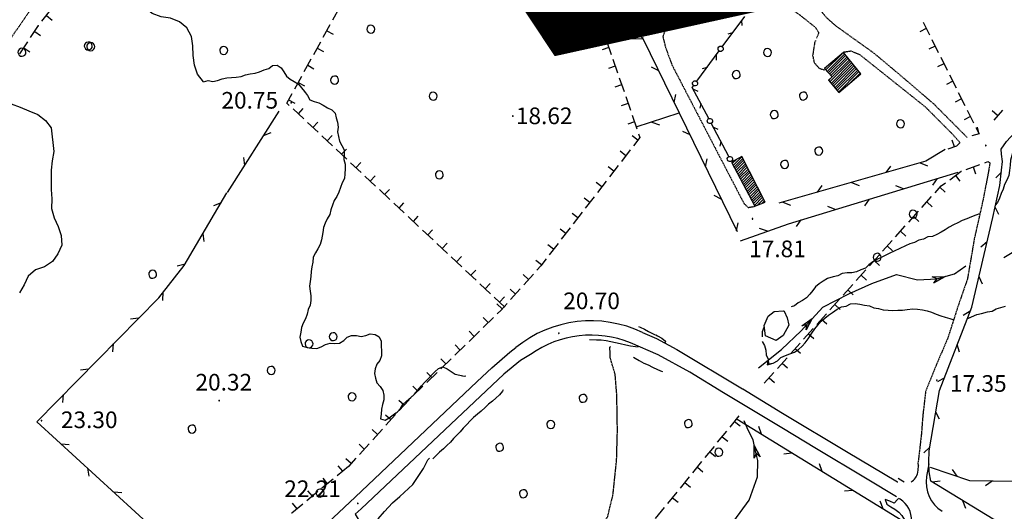
# Model space of a CAD drawing. Units: inches. Extents: x 1553891 to 1557899, y 4512012 to 4515402.
# Drawn here: x 1555994 to 1556408, y 4512861 to 4513067 of the extents above; entities that cross this region are included whole.
import ezdxf
from ezdxf.enums import TextEntityAlignment as Align

# ---------------------------------------------------------------- set-up
doc = ezdxf.new("R2010")
doc.units = ezdxf.units.IN
doc.header["$MEASUREMENT"] = 0
doc.linetypes.add('HIDDEN', pattern=[0.375, 0.25, -0.125])
doc.layers.get('0').update_dxf_attribs({"linetype": 'CONTINUOUS'})
for name, color, linetype in [('ALBERO', 7, 'CONTINUOUS'), ('CAMPITURE', 2, 'CONTINUOUS'), ('CANCELLO', 7, 'CONTINUOUS'), ('CURVA_DIRETT', 7, 'CONTINUOUS'), ('CURVA_INTERM', 7, 'CONTINUOUS'), ('EDIFICIO', 7, 'CONTINUOUS'), ('FIUME', 7, 'CONTINUOUS'), ('MURO_A_SECCO', 7, 'CONTINUOUS'), ('PUNTO_QUOTA', 7, 'CONTINUOUS'), ('QUOTA', 7, 'CONTINUOUS'), ('RETE_METALL', 7, 'CONTINUOUS'), ('SENTIERO', 7, 'CONTINUOUS'), ('SIEPE', 7, 'CONTINUOUS'), ('STRADA_ASFALT', 7, 'CONTINUOUS'), ('STRADA_BIANCA', 7, 'CONTINUOUS'), ('URBAN_VIGENTE-B2', 40, 'CONTINUOUS'), ('URBAN_VIGENTE-DELIMITAZIONI', 7, 'CONTINUOUS')]:
    doc.layers.add(name, color=color, linetype=linetype)
doc.styles.add('ROMANT', font='GOTHIC.TTF')

# ---------------------------------------------------------------- blocks, each defined once
blk = doc.blocks.new('ALBERO')
at = {"layer": 'ALBERO', "color": 3, "linetype": 'Continuous'}
blk.add_lwpolyline([(1.61, 0.64), (1.23, 1.18), (0.68, 1.53), (0.03, 1.63), (-0.61, 1.48), (-1.15, 1.11), (-1.5, 0.55), (-1.6, -0.09), (-1.45, -0.74), (-1.08, -1.28), (-0.52, -1.62), (0.12, -1.73), (0.77, -1.58), (1.31, -1.2), (1.65, -0.65), (1.76, 0)], close=True, dxfattribs=at)
blk = doc.blocks.new('PUNTO')
at = {"layer": 'PUNTO_QUOTA', "linetype": 'Continuous'}
blk.add_lwpolyline([(-0.09, -0.09), (0.09, -0.09), (0.09, 0.09), (-0.09, 0.09)], close=True, dxfattribs=at)
blk.add_point((0, 0), dxfattribs=at)
blk = doc.blocks.new('*X184')
at = {"color": 0}
for p, q in [((1556237.73, 4513066.76), (1556241.79, 4513070.82)), ((1556238.02, 4513065.92), (1556242.07, 4513069.97)), ((1556238.31, 4513065.09), (1556242.34, 4513069.12)), ((1556238.6, 4513064.26), (1556242.61, 4513068.27)), ((1556238.89, 4513063.42), (1556242.88, 4513067.42)), ((1556239.18, 4513062.59), (1556243.15, 4513066.57)), ((1556239.47, 4513061.76), (1556243.43, 4513065.72)), ((1556239.76, 4513060.92), (1556243.7, 4513064.87)), ((1556240.04, 4513060.09), (1556243.97, 4513064.02)), ((1556240.33, 4513059.26), (1556242.93, 4513061.86)), ((1556244.09, 4513063.02), (1556244.24, 4513063.17)), ((1556240.62, 4513058.43), (1556243.28, 4513061.08)), ((1556242.15, 4513058.83), (1556243.62, 4513060.3)), ((1556243.91, 4513059.47), (1556243.96, 4513059.52)), ((1556332.88, 4513046.29), (1556339.72, 4513053.13)), ((1556333.42, 4513045.7), (1556340.84, 4513053.12)), ((1556333.95, 4513045.11), (1556341.34, 4513052.5)), ((1556334.08, 4513041.88), (1556342.82, 4513050.62)), ((1556334.49, 4513044.53), (1556341.83, 4513051.87)), ((1556334.6, 4513041.27), (1556343.32, 4513049.99)), ((1556335.02, 4513043.94), (1556342.33, 4513051.24)), ((1556335.11, 4513040.66), (1556343.82, 4513049.37)), ((1556332.35, 4513046.88), (1556332.7, 4513047.23)), ((1556335.63, 4513040.05), (1556344.31, 4513048.74)), ((1556336.14, 4513039.45), (1556344.81, 4513048.11)), ((1556336.66, 4513038.84), (1556345.31, 4513047.49)), ((1556337.17, 4513038.23), (1556345.8, 4513046.86)), ((1556337.69, 4513037.62), (1556346.3, 4513046.23)), ((1556338.2, 4513037.02), (1556346.79, 4513045.61)), ((1556342.99, 4513040.68), (1556347.29, 4513044.98))]:
    blk.add_line(p, q, dxfattribs=at)
blk = doc.blocks.new('*X465')
at = {"color": 0}
for p, q in [((1556293.5, 4513006.91), (1556295.42, 4513008.82)), ((1556293.89, 4513006.17), (1556297.54, 4513009.83)), ((1556294.28, 4513005.44), (1556297.92, 4513009.08)), ((1556294.67, 4513004.71), (1556298.3, 4513008.34)), ((1556295.06, 4513003.98), (1556298.68, 4513007.6)), ((1556295.45, 4513003.25), (1556299.06, 4513006.86)), ((1556295.84, 4513002.51), (1556299.44, 4513006.11)), ((1556296.23, 4513001.78), (1556299.82, 4513005.37)), ((1556296.62, 4513001.05), (1556300.2, 4513004.63)), ((1556297.01, 4513000.32), (1556300.58, 4513003.88)), ((1556297.41, 4512999.59), (1556300.96, 4513003.14)), ((1556297.8, 4512998.85), (1556301.34, 4513002.4)), ((1556298.19, 4512998.12), (1556301.72, 4513001.65)), ((1556298.58, 4512997.39), (1556302.1, 4513000.91)), ((1556298.97, 4512996.66), (1556302.48, 4513000.17)), ((1556299.36, 4512995.93), (1556302.86, 4512999.43)), ((1556299.75, 4512995.19), (1556303.24, 4512998.68)), ((1556300.14, 4512994.46), (1556303.62, 4512997.94)), ((1556300.53, 4512993.73), (1556304, 4512997.2)), ((1556300.92, 4512993), (1556304.37, 4512996.45)), ((1556301.31, 4512992.27), (1556304.75, 4512995.71)), ((1556301.7, 4512991.54), (1556305.13, 4512994.97)), ((1556302.09, 4512990.8), (1556305.51, 4512994.22)), ((1556302.48, 4512990.07), (1556305.89, 4512993.48)), ((1556302.87, 4512989.34), (1556306.27, 4512992.74)), ((1556303.99, 4512989.33), (1556306.65, 4512992)), ((1556305.84, 4512990.06), (1556307.03, 4512991.25))]:
    blk.add_line(p, q, dxfattribs=at)

msp = doc.modelspace()

# ---------------------------------------------------------------- hatches: boundary and pattern name
at = {"layer": 'URBAN_VIGENTE-B2'}
h = msp.add_hatch(dxfattribs=at)
h.set_pattern_fill('ANSI31', color=256, style=0)
h.set_pattern_definition([(45, (0, 0), (-0.0883883476483, 0.0883883476483), [])])
h.paths.add_polyline_path([(1556064.7, 4513415.44), (1556013.76, 4513361.8), (1556219.25, 4513053.21), (1556403.51, 4513093.81), (1556403.43, 4513476), (1556529.31, 4513498.62), (1556541.22, 4513656.67), (1556251.39, 4513616.68), (1556252.53, 4513579.14), (1556258.81, 4513536.18), (1556263.55, 4513505), (1556262.79, 4513480.25), (1556259.04, 4513451.94), (1556246.34, 4513398), (1556212.65, 4513327.37)])

# ---------------------------------------------------------------- linework, layer by layer
at = {"layer": 'CANCELLO', "color": 5, "linetype": 'Continuous'}
msp.add_lwpolyline([(1556316.68, 4512942), (1556317.33, 4512939), (1556314.99, 4512934.63), (1556312.05, 4512932.57), (1556307.46, 4512934.5), (1556306.9, 4512938.82), (1556308.56, 4512942.76), (1556311.21, 4512944.66), (1556315, 4512944.97), (1556315.36, 4512944.91)], close=True, dxfattribs=at)
at = {"layer": 'CURVA_DIRETT', "color": 50, "linetype": 'Continuous'}
msp.add_line((1556165.41, 4512882.29), (1556166.14, 4512883.07), dxfattribs=at)
for points in [[(1556070.98, 4513041.33), (1556068.48, 4513044.48), (1556067.24, 4513048.34), (1556066.59, 4513052.33), (1556066.45, 4513056.41), (1556065.9, 4513060.41), (1556063.93, 4513063.94), (1556060.85, 4513066.5), (1556057.09, 4513068.06), (1556053.14, 4513068.7), (1556049.35, 4513070.06), (1556046.19, 4513072.65), (1556042.84, 4513074.94), (1556039.94, 4513077.7), (1556037.27, 4513080.76), (1556034.82, 4513083.95), (1556032.14, 4513086.96), (1556028.8, 4513089.18), (1556024.81, 4513089.9), (1556024.02, 4513090.02)], [(1556070.98, 4513041.33), (1556072.94, 4513041.85), (1556074.95, 4513041.48), (1556076.93, 4513041.85), (1556078.82, 4513042.52), (1556080.78, 4513043), (1556082.78, 4513043.15), (1556084.79, 4513043.26), (1556086.8, 4513043.55), (1556088.73, 4513044.18), (1556090.68, 4513044.7), (1556092.7, 4513044.92), (1556094.62, 4513045.51), (1556096.49, 4513046.3), (1556098.42, 4513046.96), (1556100.02, 4513048.17), (1556102.03, 4513048.32), (1556103.71, 4513047.2), (1556104.84, 4513045.49), (1556105.86, 4513043.75), (1556107.46, 4513042.49), (1556109.2, 4513041.47), (1556110.92, 4513040.38), (1556112.2, 4513038.81), (1556113.48, 4513037.17), (1556114.69, 4513035.49), (1556115.75, 4513033.79), (1556117.61, 4513033.06), (1556119.57, 4513032.54), (1556121.3, 4513031.49), (1556123.14, 4513030.43), (1556124.95, 4513029.59), (1556126.4, 4513028.19), (1556126.8, 4513026.21), (1556127.36, 4513024.28), (1556127.73, 4513022.3), (1556127.43, 4513020.29), (1556127.8, 4513018.31), (1556128.25, 4513016.35), (1556129.23, 4513014.58), (1556130.12, 4513012.75), (1556130.23, 4513010.71), (1556130.07, 4513008.69), (1556130.63, 4513006.73), (1556130.66, 4513004.7), (1556130.51, 4513002.68), (1556130.29, 4513000.66), (1556129.38, 4512998.85), (1556128.68, 4512996.91), (1556127.95, 4512994.97), (1556127.14, 4512993.11), (1556126.05, 4512991.38), (1556125.32, 4512989.48), (1556124.57, 4512987.43), (1556124.14, 4512985.47), (1556123.08, 4512983.74), (1556122.24, 4512981.89), (1556121.51, 4512980.02), (1556121.21, 4512978.01), (1556120.68, 4512974.8), (1556120.09, 4512972.86), (1556119.11, 4512971.08), (1556118.06, 4512969.35), (1556117.18, 4512967.54), (1556116.96, 4512965.52), (1556116.63, 4512963.52), (1556116.36, 4512961.51), (1556116.14, 4512959.46), (1556115.95, 4512957.33), (1556115.61, 4512955.33), (1556115.9, 4512953.31), (1556116.12, 4512951.3), (1556116.23, 4512949.3), (1556115.86, 4512947.33), (1556114.98, 4512945.52), (1556114.55, 4512943.56), (1556113.92, 4512941.61), (1556112.98, 4512939.84), (1556112.25, 4512937.97), (1556111.91, 4512935.97), (1556111.5, 4512934), (1556111.99, 4512932.05), (1556112.66, 4512930.15), (1556114.61, 4512929.6), (1556116.62, 4512929.34), (1556118.64, 4512929.15), (1556120.57, 4512929.82), (1556122.27, 4512930.88), (1556124.23, 4512931.36), (1556126.25, 4512931.28), (1556128.26, 4512931.46), (1556130, 4512932.51), (1556131.43, 4512933.92), (1556133.3, 4512934.67), (1556135.32, 4512934.59)], [(1556070.98, 4513041.33), (1556072.94, 4513041.85), (1556074.95, 4513041.48), (1556076.93, 4513041.85), (1556078.82, 4513042.52), (1556080.78, 4513043), (1556082.78, 4513043.15), (1556084.79, 4513043.26), (1556086.8, 4513043.55), (1556088.73, 4513044.18), (1556090.68, 4513044.7), (1556092.7, 4513044.92), (1556094.62, 4513045.51), (1556096.49, 4513046.3), (1556098.42, 4513046.96), (1556100.02, 4513048.17), (1556102.03, 4513048.32), (1556103.71, 4513047.2), (1556104.84, 4513045.49), (1556105.86, 4513043.75), (1556107.46, 4513042.49), (1556109.2, 4513041.47), (1556110.92, 4513040.38), (1556112.2, 4513038.81), (1556113.48, 4513037.17), (1556113.68, 4513036.89)], [(1556122.7, 4513030.68), (1556123.14, 4513030.43), (1556124.95, 4513029.59), (1556126.4, 4513028.19), (1556126.8, 4513026.21), (1556127.36, 4513024.28), (1556127.73, 4513022.3), (1556127.43, 4513020.29), (1556127.8, 4513018.31), (1556128.25, 4513016.35), (1556129.23, 4513014.58), (1556130.12, 4513012.75), (1556130.23, 4513010.71), (1556130.07, 4513008.69), (1556130.63, 4513006.73), (1556130.66, 4513004.7), (1556130.51, 4513002.68), (1556130.29, 4513000.66), (1556129.38, 4512998.85), (1556128.68, 4512996.91), (1556127.95, 4512994.97), (1556127.14, 4512993.11), (1556126.05, 4512991.38), (1556125.32, 4512989.48), (1556124.9, 4512988.33)], [(1556121.25, 4512978.29), (1556121.21, 4512978.01), (1556120.68, 4512974.8), (1556120.09, 4512972.86), (1556119.11, 4512971.08), (1556118.06, 4512969.35), (1556117.18, 4512967.54), (1556116.96, 4512965.52), (1556116.63, 4512963.52), (1556116.36, 4512961.51), (1556116.14, 4512959.46), (1556115.95, 4512957.33), (1556115.61, 4512955.33), (1556115.9, 4512953.31), (1556116.12, 4512951.3), (1556116.23, 4512949.3), (1556115.86, 4512947.33), (1556114.98, 4512945.52), (1556114.55, 4512943.56), (1556113.92, 4512941.61), (1556112.98, 4512939.84), (1556112.25, 4512937.97), (1556111.91, 4512935.97), (1556111.5, 4512934), (1556111.99, 4512932.05), (1556112.66, 4512930.15), (1556114.61, 4512929.6), (1556116.62, 4512929.34), (1556118.64, 4512929.15), (1556120.57, 4512929.82), (1556122.27, 4512930.88), (1556124.23, 4512931.36), (1556126.25, 4512931.28), (1556128.26, 4512931.46), (1556130, 4512932.51), (1556131.43, 4512933.92), (1556133.3, 4512934.67), (1556135.32, 4512934.59)], [(1556254.12, 4512938.47), (1556254.73, 4512938.15), (1556256.55, 4512937.31), (1556258.32, 4512936.37), (1556260.28, 4512935.37), (1556262.1, 4512934.54), (1556263.87, 4512933.52), (1556265.4, 4512932.22), (1556265.06, 4512931.25)], [(1556135.32, 4512934.59), (1556137.32, 4512934.22), (1556139.3, 4512934.59), (1556141.17, 4512935.33), (1556143.18, 4512935.04), (1556144.91, 4512934.02), (1556145.77, 4512932.18), (1556145.77, 4512930.15), (1556145.88, 4512928.15), (1556145.87, 4512926.12), (1556145.14, 4512924.18), (1556143.98, 4512922.54), (1556143.18, 4512920.64), (1556142.95, 4512918.63), (1556143.43, 4512916.67), (1556143.95, 4512914.71), (1556145.32, 4512913.25), (1556146.41, 4512911.54), (1556146.89, 4512909.58), (1556146.92, 4512907.55), (1556146.37, 4512905.6), (1556145.96, 4512903.64), (1556145.82, 4512901.62), (1556145.52, 4512899.61), (1556147.43, 4512899.03), (1556149.13, 4512900.08), (1556150.84, 4512901.21), (1556151.99, 4512902.08)], [(1556135.32, 4512934.59), (1556137.32, 4512934.22), (1556139.3, 4512934.59), (1556141.17, 4512935.33), (1556143.18, 4512935.04), (1556144.91, 4512934.02), (1556145.77, 4512932.18), (1556145.77, 4512930.15), (1556145.88, 4512928.15), (1556145.87, 4512926.12), (1556145.14, 4512924.18), (1556143.98, 4512922.54), (1556143.18, 4512920.64), (1556142.95, 4512918.63), (1556143.43, 4512916.67), (1556143.95, 4512914.71), (1556145.32, 4512913.25), (1556146.41, 4512911.54), (1556146.89, 4512909.58), (1556146.92, 4512907.55), (1556146.37, 4512905.6), (1556145.96, 4512903.64), (1556145.82, 4512901.62), (1556145.52, 4512899.61), (1556147.43, 4512899.03), (1556149.13, 4512900.08), (1556150.84, 4512901.21), (1556152.45, 4512902.42), (1556153.84, 4512903.9), (1556154.86, 4512905.63), (1556156.36, 4512906.96), (1556158.3, 4512908.59), (1556159.73, 4512909.99), (1556161.02, 4512911.52), (1556162.75, 4512913.49), (1556164.12, 4512914.98), (1556165.52, 4512916.42), (1556166.93, 4512917.94), (1556168.39, 4512919.31), (1556169.83, 4512920.72), (1556171.73, 4512921.39), (1556173.59, 4512920.66), (1556175.2, 4512919.47), (1556176.89, 4512918.31), (1556178.84, 4512917.9), (1556180.85, 4512917.53), (1556181.36, 4512917.66)], [(1556261.29, 4512934.91), (1556262.1, 4512934.54), (1556263.87, 4512933.52), (1556265.4, 4512932.22), (1556265.23, 4512931.73)], [(1556253.95, 4512929.77), (1556252.75, 4512929.88), (1556250.73, 4512930.11), (1556248.73, 4512930.51), (1556246.34, 4512931.06), (1556244.39, 4512931.58), (1556242.43, 4512932.02), (1556240.42, 4512932.35), (1556238.41, 4512932.61), (1556236.39, 4512932.73), (1556233.41, 4512932.84)], [(1556171.54, 4512921.32), (1556171.73, 4512921.39), (1556173.59, 4512920.66), (1556175.2, 4512919.47), (1556176.89, 4512918.31), (1556178.84, 4512917.9), (1556180.02, 4512917.68)], [(1556197.17, 4512911.77), (1556196.8, 4512911.25), (1556195.55, 4512909.68), (1556194.04, 4512908.35), (1556192.57, 4512906.99), (1556191, 4512905.7), (1556189.54, 4512904.33), (1556187.84, 4512902.84), (1556186.26, 4512901.55), (1556184.68, 4512900.19), (1556183.25, 4512898.75), (1556181.84, 4512897.27), (1556180.32, 4512895.72), (1556179.03, 4512894.19), (1556177.66, 4512892.71), (1556176.23, 4512891.26), (1556174.93, 4512889.74), (1556173.46, 4512888.33), (1556171.93, 4512887.01), (1556170.38, 4512885.61), (1556168.91, 4512884.21), (1556167.48, 4512882.76)], [(1556177.65, 4512892.7), (1556176.23, 4512891.26), (1556174.93, 4512889.74), (1556173.46, 4512888.33), (1556171.93, 4512887.01), (1556170.38, 4512885.61), (1556168.91, 4512884.21), (1556167.48, 4512882.76)], [(1556139.07, 4512844.72), (1556139.53, 4512844.54), (1556143, 4512846.62), (1556144.34, 4512850.4), (1556142.61, 4512854.02), (1556144.43, 4512857.59), (1556147.15, 4512860.59), (1556150.55, 4512864.22), (1556153.55, 4512866.89), (1556159.09, 4512872.01), (1556161.36, 4512875.31), (1556163.55, 4512878.69), (1556165.41, 4512882.29)]]:
    msp.add_lwpolyline(points, dxfattribs=at)
at = {"layer": 'CURVA_INTERM', "color": 10, "linetype": 'Continuous'}
for points in [[(1555990.02, 4513031.99), (1555993.86, 4513030.68), (1555997.54, 4513029.07), (1556001.29, 4513027.54), (1556004.44, 4513025.02), (1556006.95, 4513021.9), (1556007.95, 4513012.05), (1556007.34, 4513008.08), (1556006.86, 4513004.1), (1556006.93, 4513000.07), (1556006.92, 4512996.04), (1556007.11, 4512992.04), (1556007.03, 4512988.02), (1556008.15, 4512984.17), (1556009.84, 4512980.51), (1556011.05, 4512976.66), (1556011.37, 4512972.66), (1556009.75, 4512969), (1556007.47, 4512965.69), (1556004.07, 4512963.51), (1556000.29, 4512962.2), (1555997.23, 4512959.6), (1555995.58, 4512955.95), (1555993.49, 4512952.51)], [(1556412.73, 4513020.31), (1556412.77, 4513017.42), (1556412.41, 4513015.42), (1556411.76, 4513012.26), (1556411.18, 4513010.31), (1556410.66, 4513008.32), (1556410.46, 4513006.26), (1556410.19, 4513004.03), (1556409.88, 4513001.88), (1556409.04, 4513000.02), (1556408.12, 4512998.1), (1556407.5, 4512996.15), (1556406.7, 4512994.29), (1556406.04, 4512992.38), (1556405.13, 4512990.57), (1556404.13, 4512989.43)], [(1556397.6, 4512985.82), (1556396.05, 4512985.27), (1556394.15, 4512984.49), (1556392.21, 4512983.75), (1556390.31, 4512982.96), (1556388.43, 4512982.07), (1556386.63, 4512981.14), (1556384.86, 4512980.12), (1556383.15, 4512979.03), (1556381.38, 4512978.09), (1556379.64, 4512977.08), (1556377.78, 4512976.33), (1556375.77, 4512976.12), (1556374.04, 4512975.1), (1556372.05, 4512974.7), (1556370.25, 4512973.76), (1556368.29, 4512973.24), (1556366.48, 4512972.34), (1556361.66, 4512970.04), (1556359.83, 4512969.22), (1556356.2, 4512967.5), (1556354.43, 4512966.56), (1556352.61, 4512965.55), (1556351.01, 4512964.34), (1556349.61, 4512962.9), (1556347.68, 4512962.23), (1556345.82, 4512961.45), (1556343.86, 4512960.96), (1556341.82, 4512960.93), (1556339.82, 4512960.68), (1556337.98, 4512959.78), (1556336.02, 4512959.26), (1556333.57, 4512958.56), (1556331.83, 4512957.54), (1556330.16, 4512956.42), (1556328.62, 4512955.13), (1556327.36, 4512953.56), (1556326.14, 4512951.95), (1556324.7, 4512950.51), (1556323.05, 4512949.3), (1556321.25, 4512948.41), (1556319.68, 4512947.05), (1556318.35, 4512946.74)], [(1556306.05, 4512932.16), (1556307.11, 4512930.45), (1556307.7, 4512928.53), (1556307.84, 4512926.52), (1556308.63, 4512924.66), (1556308.77, 4512922.65), (1556310.76, 4512923.06), (1556312.53, 4512924.03), (1556314, 4512925.4), (1556315.87, 4512926.25), (1556317.77, 4512926.93), (1556319.67, 4512927.67), (1556321.44, 4512928.68), (1556322.88, 4512930.09), (1556324.24, 4512931.57), (1556325.4, 4512933.22), (1556327.02, 4512935.61), (1556328.23, 4512937.48), (1556329.56, 4512939), (1556331, 4512940.59), (1556332.54, 4512941.88), (1556334.05, 4512943.24), (1556335.71, 4512944.37), (1556337.7, 4512945.67), (1556339.46, 4512946.64), (1556341.45, 4512946.97), (1556343.25, 4512947.91), (1556345.25, 4512948.05), (1556347.27, 4512947.83), (1556349.23, 4512947.39), (1556351.23, 4512947.05), (1556353.09, 4512946.25), (1556355.11, 4512945.99), (1556357.05, 4512945.4), (1556359.07, 4512945.29), (1556361.1, 4512945.21), (1556363.14, 4512945.28), (1556365.16, 4512945.24), (1556367.14, 4512945.53), (1556369.49, 4512945.84), (1556371.51, 4512945.72), (1556373.52, 4512945.43), (1556375.48, 4512945.06), (1556377.43, 4512944.43), (1556379.33, 4512943.66), (1556381.27, 4512942.93), (1556383.18, 4512942.34), (1556385.09, 4512941.72), (1556386.35, 4512941.39)], [(1556307.1, 4512930.46), (1556307.11, 4512930.45), (1556307.7, 4512928.53), (1556307.84, 4512926.52), (1556308.63, 4512924.66), (1556308.16, 4512922.3), (1556310.76, 4512923.06), (1556312.53, 4512924.03), (1556314, 4512925.4), (1556315.87, 4512926.25), (1556317.77, 4512926.93), (1556319.67, 4512927.67), (1556321.44, 4512928.68), (1556322.88, 4512930.09), (1556324.24, 4512931.57), (1556325.4, 4512933.22), (1556327.02, 4512935.61), (1556328.23, 4512937.48), (1556329.56, 4512939), (1556331, 4512940.59), (1556332.54, 4512941.88), (1556334.05, 4512943.24), (1556335.71, 4512944.37), (1556337.7, 4512945.67), (1556339.46, 4512946.64), (1556341.45, 4512946.97), (1556343.25, 4512947.91), (1556345.25, 4512948.05), (1556347.27, 4512947.83), (1556349.23, 4512947.39), (1556351.23, 4512947.05), (1556353.09, 4512946.25), (1556355.11, 4512945.99), (1556357.05, 4512945.4), (1556359.07, 4512945.29), (1556361.1, 4512945.21), (1556363.14, 4512945.28), (1556365.16, 4512945.24), (1556367.14, 4512945.53), (1556369.49, 4512945.84), (1556371.51, 4512945.72), (1556373.52, 4512945.43), (1556375.48, 4512945.06), (1556377.43, 4512944.43), (1556379.33, 4512943.66), (1556381.27, 4512942.93), (1556383.18, 4512942.34), (1556385.09, 4512941.72), (1556386.73, 4512941.29)], [(1556392.55, 4512941.8), (1556392.93, 4512941.95), (1556396.48, 4512943.46), (1556398.46, 4512943.93), (1556400.88, 4512944.57), (1556402.86, 4512944.86), (1556404.63, 4512945.8), (1556406.52, 4512946.47), (1556408.51, 4512946.91)], [(1556393.27, 4512942.09), (1556396.48, 4512943.46), (1556398.46, 4512943.93), (1556400.88, 4512944.57), (1556402.86, 4512944.86), (1556404.63, 4512945.8), (1556406.52, 4512946.47), (1556408.51, 4512946.91)], [(1556306.82, 4512938), (1556306.17, 4512936.21), (1556306.05, 4512934.19), (1556306.05, 4512934.04)], [(1556251.96, 4512925.47), (1556252.6, 4512925.07), (1556254.33, 4512924.06), (1556256.25, 4512922.99), (1556258.11, 4512922.23), (1556259.96, 4512921.35), (1556262.06, 4512920.31), (1556263.95, 4512919.43), (1556263.97, 4512919.42)], [(1556363.32, 4512874.66), (1556364.45, 4512873.87), (1556365.87, 4512873.04)], [(1556363.42, 4512866.14), (1556363.06, 4512865.63), (1556361.66, 4512864.19), (1556359.8, 4512864.92), (1556357.89, 4512865.61), (1556358.55, 4512863.68), (1556360.25, 4512862.6), (1556361.98, 4512861.58), (1556363.59, 4512860.39), (1556364.95, 4512858.89), (1556365.97, 4512857.15), (1556367.38, 4512855.71), (1556368.98, 4512854.53), (1556369.19, 4512854.53)]]:
    msp.add_lwpolyline(points, dxfattribs=at)
at = {"layer": 'EDIFICIO', "color": 2, "linetype": 'Continuous'}
for points in [[(1556235.93, 4513071.94), (1556240.67, 4513058.29), (1556243.97, 4513059.49), (1556242.65, 4513062.51), (1556244.27, 4513063.08), (1556240.92, 4513073.55)], [(1556338.43, 4513036.75), (1556347.57, 4513044.63), (1556340.39, 4513053.69), (1556332.32, 4513046.91), (1556335.52, 4513043.39), (1556334.02, 4513041.95)]]:
    msp.add_lwpolyline(points, close=True, dxfattribs=at)
at = {"layer": 'EDIFICIO', "color": 2}
msp.add_lwpolyline([(1556297.48, 4513009.95), (1556293.14, 4513007.58), (1556303.07, 4512988.97), (1556307.34, 4512990.65)], close=True, dxfattribs=at)
at = {"layer": 'FIUME', "color": 5, "linetype": 'Continuous'}
for points in [[(1556407.83, 4512967.49), (1556420.63, 4512975.13), (1556427.38, 4512991.17), (1556428.27, 4513000.48), (1556431.99, 4513012.06), (1556434.45, 4513021.01), (1556437.42, 4513032.75), (1556440.94, 4513043.79), (1556444.95, 4513050.79), (1556449.78, 4513057.14), (1556455.32, 4513063.9)], [(1556304.61, 4512921.07), (1556314.27, 4512928.75), (1556322.5, 4512936.54), (1556331.64, 4512946.59), (1556342.61, 4512952.14), (1556352.28, 4512956.47), (1556362.66, 4512960.27), (1556371.48, 4512958.09), (1556379.55, 4512958.45), (1556386.98, 4512960.52), (1556391.75, 4512963.97)], [(1556378.42, 4512956.76), (1556383.09, 4512959.44), (1556378.42, 4512956.76), (1556379.72, 4512958.48), (1556377.71, 4512959.3), (1556383.09, 4512959.44)], [(1556324.68, 4512936.97), (1556327.21, 4512941.72), (1556324.68, 4512936.97), (1556324.87, 4512939.11), (1556322.73, 4512938.74), (1556327.21, 4512941.72)], [(1556294.18, 4512856.54), (1556300.63, 4512865.39), (1556304.15, 4512875.16), (1556304.27, 4512882.12), (1556303.2, 4512886.58), (1556302.26, 4512890.8), (1556300.23, 4512894.77), (1556298.5, 4512898.68)], [(1556305.26, 4512883.67), (1556302.75, 4512888.44), (1556305.26, 4512883.67), (1556303.59, 4512885.03), (1556302.7, 4512883.05), (1556302.75, 4512888.44)]]:
    msp.add_lwpolyline(points, dxfattribs=at)
at = {"layer": 'MURO_A_SECCO', "linetype": 'Continuous'}
for p, q in [((1556003, 4513066.77), (1556006.78, 4513071.52)), ((1556125.41, 4513067.33), (1556128.36, 4513072.65)), ((1556004.89, 4513069.14), (1556007.24, 4513067.27)), ((1556373.8, 4513066.44), (1556376.53, 4513061)), ((1555999.94, 4513062.52), (1556002.44, 4513060.85)), ((1556121.4, 4513060.09), (1556124.34, 4513065.41)), ((1556122.87, 4513062.75), (1556125.5, 4513061.29)), ((1556375.17, 4513063.72), (1556372.48, 4513062.37)), ((1555993.67, 4513053.09), (1555997.04, 4513058.15)), ((1556117.38, 4513052.85), (1556120.33, 4513058.17)), ((1556240.58, 4513058.6), (1556242.56, 4513052.85)), ((1556377.52, 4513059.04), (1556380.24, 4513053.6)), ((1555995.35, 4513055.62), (1555997.86, 4513053.96)), ((1556118.86, 4513055.51), (1556121.49, 4513054.05)), ((1556241.57, 4513055.73), (1556238.73, 4513054.74)), ((1556378.88, 4513056.32), (1556376.19, 4513054.97)), ((1556113.37, 4513045.6), (1556116.32, 4513050.92)), ((1556243.28, 4513050.77), (1556245.26, 4513045.02)), ((1556381.23, 4513051.64), (1556383.96, 4513046.2)), ((1556114.84, 4513048.26), (1556117.48, 4513046.81)), ((1556244.27, 4513047.9), (1556241.43, 4513046.92)), ((1556382.6, 4513048.92), (1556379.91, 4513047.57)), ((1556109.36, 4513038.36), (1556112.31, 4513043.68)), ((1556110.83, 4513041.02), (1556113.46, 4513039.56)), ((1556245.98, 4513042.95), (1556247.96, 4513037.2)), ((1556386.31, 4513041.52), (1556383.62, 4513040.17)), ((1556384.95, 4513044.24), (1556387.68, 4513038.8)), ((1556246.97, 4513040.07), (1556244.13, 4513039.09)), ((1556106.82, 4513033.78), (1556109.45, 4513032.32)), ((1556248.68, 4513035.12), (1556250.66, 4513029.37)), ((1556390.03, 4513034.12), (1556387.34, 4513032.77)), ((1556388.66, 4513036.84), (1556391.39, 4513031.4)), ((1556113.16, 4513025.74), (1556108.72, 4513029.9)), ((1556110.94, 4513027.82), (1556112.99, 4513030.02)), ((1556249.67, 4513032.24), (1556246.83, 4513031.26)), ((1556392.38, 4513029.44), (1556395.11, 4513024.01)), ((1556405.19, 4513027.08), (1556402.94, 4513029.08)), ((1556407.21, 4513029.35), (1556403.54, 4513025.23)), ((1556251.38, 4513027.29), (1556253.36, 4513021.54)), ((1556393.74, 4513026.72), (1556391.05, 4513025.37)), ((1556119.21, 4513020.09), (1556114.76, 4513024.24)), ((1556116.99, 4513022.16), (1556119.04, 4513024.36)), ((1556252.37, 4513024.42), (1556249.53, 4513023.44)), ((1556397.37, 4513019.36), (1556396.66, 4513022.29)), ((1556125.25, 4513014.43), (1556120.81, 4513018.58)), ((1556123.03, 4513016.51), (1556125.09, 4513018.71)), ((1556253.8, 4513016.8), (1556251.42, 4513018.64)), ((1556387.09, 4513013.98), (1556386.06, 4513016.8)), ((1556131.3, 4513008.77), (1556126.86, 4513012.93)), ((1556129.08, 4513010.85), (1556131.14, 4513013.05)), ((1556248.74, 4513010.25), (1556246.35, 4513012.09)), ((1556250.6, 4513012.65), (1556246.88, 4513007.84)), ((1556137.35, 4513003.12), (1556132.91, 4513007.27)), ((1556135.13, 4513005.2), (1556137.18, 4513007.39)), ((1556243.67, 4513003.7), (1556241.29, 4513005.54)), ((1556245.53, 4513006.1), (1556241.81, 4513001.29)), ((1556392.02, 4513004.45), (1556397.74, 4513006.52)), ((1556394.88, 4513005.49), (1556395.9, 4513002.66)), ((1556399.81, 4513007.27), (1556401.14, 4513007.75)), ((1556143.39, 4512997.46), (1556138.95, 4513001.62)), ((1556141.17, 4512999.54), (1556143.23, 4513001.74)), ((1556387.48, 4513001.94), (1556389.25, 4512999.5)), ((1556149.44, 4512991.81), (1556145, 4512995.96)), ((1556147.22, 4512993.88), (1556149.28, 4512996.08)), ((1556238.6, 4512997.15), (1556236.22, 4512998.99)), ((1556240.46, 4512999.55), (1556236.74, 4512994.74)), ((1556380.9, 4512996.94), (1556383.14, 4512994.93)), ((1556233.54, 4512990.6), (1556231.16, 4512992.44)), ((1556235.4, 4512993), (1556231.68, 4512988.19)), ((1556373.34, 4512988.51), (1556377.4, 4512993.04)), ((1556155.49, 4512986.15), (1556151.05, 4512990.3)), ((1556153.27, 4512988.23), (1556155.32, 4512990.43)), ((1556375.37, 4512990.78), (1556377.61, 4512988.76)), ((1556161.54, 4512980.5), (1556157.1, 4512984.65)), ((1556159.32, 4512982.57), (1556161.37, 4512984.77)), ((1556228.47, 4512984.05), (1556226.09, 4512985.89)), ((1556230.33, 4512986.45), (1556226.61, 4512981.64)), ((1556367.81, 4512982.35), (1556371.87, 4512986.88)), ((1556369.84, 4512984.61), (1556372.08, 4512982.6)), ((1556167.58, 4512974.84), (1556163.14, 4512978.99)), ((1556165.36, 4512976.92), (1556167.42, 4512979.11)), ((1556223.41, 4512977.5), (1556221.03, 4512979.34)), ((1556225.27, 4512979.9), (1556221.55, 4512975.1)), ((1556362.28, 4512976.19), (1556366.34, 4512980.71)), ((1556364.31, 4512978.45), (1556366.55, 4512976.44)), ((1556173.63, 4512969.18), (1556169.19, 4512973.34)), ((1556171.41, 4512971.26), (1556173.47, 4512973.46)), ((1556218.34, 4512970.95), (1556215.96, 4512972.79)), ((1556220.2, 4512973.35), (1556216.48, 4512968.55)), ((1556356.75, 4512970.03), (1556360.81, 4512974.55)), ((1556358.78, 4512972.29), (1556361.02, 4512970.28)), ((1556179.68, 4512963.53), (1556175.24, 4512967.68)), ((1556177.46, 4512965.6), (1556179.51, 4512967.8)), ((1556351.22, 4512963.87), (1556355.28, 4512968.39)), ((1556213.28, 4512964.4), (1556210.9, 4512966.24)), ((1556353.25, 4512966.13), (1556355.49, 4512964.12)), ((1556185.73, 4512957.87), (1556181.28, 4512962.02)), ((1556183.51, 4512959.95), (1556185.56, 4512962.15)), ((1556207.78, 4512958.21), (1556205.54, 4512960.22)), ((1556209.81, 4512960.47), (1556205.76, 4512955.94)), ((1556345.69, 4512957.7), (1556349.75, 4512962.23)), ((1556347.72, 4512959.97), (1556349.96, 4512957.96)), ((1556191.77, 4512952.22), (1556187.33, 4512956.37)), ((1556189.55, 4512954.29), (1556191.61, 4512956.49)), ((1556202.26, 4512952.04), (1556200.02, 4512954.05)), ((1556204.29, 4512954.3), (1556200.23, 4512949.77)), ((1556340.15, 4512951.54), (1556344.22, 4512956.07)), ((1556197.82, 4512946.56), (1556193.38, 4512950.71)), ((1556195.6, 4512948.64), (1556197.66, 4512950.83)), ((1556334.62, 4512945.38), (1556338.68, 4512949.9)), ((1556342.19, 4512953.8), (1556344.43, 4512951.79)), ((1556196.74, 4512945.87), (1556194.49, 4512947.88)), ((1556336.65, 4512947.64), (1556338.89, 4512945.63)), ((1556193.02, 4512942.18), (1556188.67, 4512937.94)), ((1556190.84, 4512940.06), (1556188.74, 4512942.21)), ((1556329.09, 4512939.22), (1556333.15, 4512943.74)), ((1556323.56, 4512933.06), (1556327.62, 4512937.58)), ((1556331.12, 4512941.48), (1556333.36, 4512939.47)), ((1556187.09, 4512936.4), (1556182.73, 4512932.16)), ((1556184.91, 4512934.28), (1556182.81, 4512936.44)), ((1556325.59, 4512935.32), (1556327.83, 4512933.31)), ((1556181.16, 4512930.63), (1556176.8, 4512926.38)), ((1556178.98, 4512928.5), (1556176.88, 4512930.66)), ((1556318.03, 4512926.89), (1556322.09, 4512931.42)), ((1556320.06, 4512929.16), (1556322.3, 4512927.15)), ((1556312.5, 4512920.73), (1556316.56, 4512925.26)), ((1556175.22, 4512924.85), (1556170.87, 4512920.61)), ((1556173.04, 4512922.73), (1556170.94, 4512924.89)), ((1556314.53, 4512922.99), (1556316.77, 4512920.98)), ((1556169.29, 4512919.07), (1556164.93, 4512914.83)), ((1556167.11, 4512916.95), (1556165.01, 4512919.11)), ((1556306.97, 4512914.57), (1556311.03, 4512919.09)), ((1556309, 4512916.83), (1556311.24, 4512914.82)), ((1556163.36, 4512913.3), (1556159, 4512909.06)), ((1556161.18, 4512911.18), (1556159.08, 4512913.34)), ((1556155.38, 4512905.27), (1556153.15, 4512907.3)), ((1556149.81, 4512899.15), (1556147.58, 4512901.17)), ((1556151.85, 4512901.4), (1556147.76, 4512896.9)), ((1556292.6, 4512896.15), (1556296.44, 4512900.87)), ((1556294.52, 4512898.51), (1556296.85, 4512896.61)), ((1556144.24, 4512893.02), (1556142.01, 4512895.05)), ((1556146.28, 4512895.27), (1556142.19, 4512890.77)), ((1556287.37, 4512889.73), (1556291.21, 4512894.45)), ((1556289.29, 4512892.09), (1556291.63, 4512890.19)), ((1556138.67, 4512886.89), (1556136.44, 4512888.92)), ((1556140.71, 4512889.14), (1556136.63, 4512884.64)), ((1556282.15, 4512883.31), (1556285.98, 4512888.02)), ((1556284.06, 4512885.67), (1556286.4, 4512883.77)), ((1556131.95, 4512879.5), (1556127.25, 4512875.64)), ((1556129.6, 4512877.57), (1556127.69, 4512879.89)), ((1556133.1, 4512880.77), (1556130.87, 4512882.79)), ((1556135.15, 4512883.02), (1556131.95, 4512879.5)), ((1556276.92, 4512876.89), (1556280.76, 4512881.6)), ((1556278.84, 4512879.25), (1556281.17, 4512877.34)), ((1556125.55, 4512874.24), (1556120.86, 4512870.38)), ((1556123.21, 4512872.31), (1556121.29, 4512874.63)), ((1556271.69, 4512870.47), (1556275.53, 4512875.18)), ((1556273.61, 4512872.82), (1556275.94, 4512870.92)), ((1556119.16, 4512868.98), (1556114.46, 4512865.12)), ((1556116.81, 4512867.05), (1556114.9, 4512869.38)), ((1556266.46, 4512864.05), (1556270.3, 4512868.76)), ((1556110.42, 4512861.79), (1556108.5, 4512864.12)), ((1556268.38, 4512866.4), (1556270.72, 4512864.5)), ((1556261.24, 4512857.62), (1556265.07, 4512862.34))]:
    msp.add_line(p, q, dxfattribs=at)
for points in [[(1555998.25, 4513059.99), (1556001.59, 4513065), (1556001.63, 4513065.04)], [(1556107.11, 4513031.4), (1556106.05, 4513032.39), (1556108.29, 4513036.44)], [(1556396.09, 4513022.04), (1556397.43, 4513019.38), (1556394.41, 4513018.65)], [(1556254.08, 4513019.46), (1556254.63, 4513017.87), (1556251.94, 4513014.39)], [(1556389.39, 4513015.86), (1556387.9, 4513014.27), (1556384.24, 4513012.93)], [(1556385.02, 4513000.15), (1556389.88, 4513003.68), (1556389.95, 4513003.71)], [(1556378.87, 4512994.68), (1556381.45, 4512997.55), (1556383.24, 4512998.85)], [(1556215.14, 4512966.81), (1556212.96, 4512963.99), (1556211.28, 4512962.11)], [(1556198.77, 4512948.13), (1556196.21, 4512945.28), (1556194.6, 4512943.71)], [(1556157.42, 4512907.52), (1556157.4, 4512907.5), (1556153.33, 4512903.03)], [(1556112.76, 4512863.72), (1556108.14, 4512859.92), (1556108.07, 4512859.86)]]:
    msp.add_lwpolyline(points, dxfattribs=at)
at = {"layer": 'RETE_METALL', "color": 3, "linetype": 'Continuous'}
for p, q in [((1556255.96, 4513059.59), (1556253.21, 4513061.63)), ((1556259.44, 4513047.59), (1556262.51, 4513046.08)), ((1556269.08, 4513032.59), (1556269.78, 4513035.94)), ((1556102.65, 4513028.92), (1556080.98, 4512994.74)), ((1556271.09, 4513028.16), (1556252.96, 4513022.17)), ((1556259.7, 4513024.4), (1556262.92, 4513023.25)), ((1556272.58, 4513020.62), (1556275.65, 4513019.11)), ((1556096.22, 4513018.79), (1556099.44, 4513019.94)), ((1556087.86, 4513009.52), (1556088.19, 4513006.12)), ((1556282.22, 4513005.62), (1556282.92, 4513008.97)), ((1556360.13, 4513005.89), (1556358.11, 4513003.13)), ((1556372.53, 4513007.26), (1556375.7, 4513005.98)), ((1556377.97, 4512997.86), (1556379.94, 4513000.66)), ((1556406.78, 4513003.34), (1556404.4, 4513000.88)), ((1556331.28, 4512997.64), (1556329.27, 4512994.88)), ((1556343.69, 4512999.01), (1556346.86, 4512997.73)), ((1556365.59, 4512996.3), (1556362.39, 4512997.53)), ((1556285.71, 4512993.65), (1556288.78, 4512992.14)), ((1556349.26, 4512989.16), (1556351.23, 4512991.95)), ((1556078.44, 4512990.47), (1556075.26, 4512989.22)), ((1556314.84, 4512990.76), (1556318.02, 4512989.48)), ((1556336.88, 4512987.6), (1556333.68, 4512988.83)), ((1556405.67, 4512985.5), (1556404.19, 4512988.59)), ((1556320.55, 4512980.45), (1556322.52, 4512983.25)), ((1556295.35, 4512978.65), (1556296.06, 4512982)), ((1556308.3, 4512978.5), (1556305.05, 4512979.58)), ((1556071.22, 4512974.18), (1556070.79, 4512977.57)), ((1556400.82, 4512973.97), (1556398.15, 4512971.83)), ((1556063.22, 4512964.61), (1556059.9, 4512963.79)), ((1556398.78, 4512956.26), (1556397.36, 4512959.37)), ((1556053.93, 4512949.4), (1556053.95, 4512952.82)), ((1556043.68, 4512941.91), (1556040.29, 4512941.45)), ((1556393.66, 4512944.85), (1556390.73, 4512943.1)), ((1556032.77, 4512927.81), (1556033.17, 4512931.21)), ((1556389.22, 4512927.59), (1556388.24, 4512930.87)), ((1556022.66, 4512920.51), (1556019.27, 4512920.05)), ((1556382.82, 4512916.88), (1556379.89, 4512915.12)), ((1556011.75, 4512906.41), (1556012.14, 4512909.81)), ((1556380.8, 4512899.39), (1556379.18, 4512902.4)), ((1556295.62, 4512899.43), (1556369.02, 4512854.41)), ((1556305.85, 4512893.16), (1556304.65, 4512896.36)), ((1556014.52, 4512888.67), (1556011.11, 4512888.94)), ((1556315.24, 4512884.93), (1556318.64, 4512885.31)), ((1556376.67, 4512887.61), (1556374.15, 4512885.3)), ((1556331.42, 4512877.47), (1556330.22, 4512880.67)), ((1556022.18, 4512878.81), (1556022.75, 4512875.44)), ((1556388.15, 4512875.43), (1556386.26, 4512878.27)), ((1556381.02, 4512873.41), (1556377.62, 4512873.02)), ((1556400.15, 4512871.51), (1556402.87, 4512873.58)), ((1556036.66, 4512868.41), (1556033.25, 4512868.69)), ((1556340.81, 4512869.25), (1556344.21, 4512869.63)), ((1556357, 4512861.79), (1556355.79, 4512864.99)), ((1556390.43, 4512865.22), (1556391.65, 4512862.02))]:
    msp.add_line(p, q, dxfattribs=at)
for points in [[(1556503.17, 4512796.56), (1556377.03, 4512873.38), (1556376.41, 4512877.37), (1556376.25, 4512881.33), (1556376.43, 4512886.19), (1556380.72, 4512911.45), (1556394.34, 4512946.61), (1556403.25, 4512984.25), (1556406.16, 4512997.66), (1556406.87, 4513004.17), (1556407.21, 4513007.8), (1556406.89, 4513010.89), (1556406.64, 4513012.97), (1556408.95, 4513016.23), (1556458.65, 4513069.88)], [(1556243.96, 4513059.34), (1556255.93, 4513059.59), (1556295.52, 4512978.31)], [(1556383.11, 4513012.78), (1556374.99, 4513007.96), (1556313.18, 4512990.28)], [(1556296.98, 4512974.51), (1556317.22, 4512981.64), (1556388.63, 4513003.29)], [(1556075.3, 4512830.21), (1556000.86, 4512898.32), (1556052.14, 4512950.52), (1556062.79, 4512964.06), (1556080.88, 4512994.59)], [(1556376.77, 4512879.22), (1556393.3, 4512873.71), (1556443, 4512873.02), (1556485.9, 4512864.76)]]:
    msp.add_lwpolyline(points, dxfattribs=at)
at = {"layer": 'SENTIERO', "color": 50, "linetype": 'HIDDEN'}
msp.add_lwpolyline([(1556208.58, 4512830.65), (1556209.11, 4512833.59), (1556210.62, 4512839.53), (1556213.2, 4512842.33), (1556218.66, 4512844.94), (1556227.77, 4512847.66), (1556237.01, 4512852.36), (1556241.09, 4512858.51), (1556243.32, 4512867.61), (1556244.85, 4512882.19), (1556245.19, 4512894.67), (1556244.94, 4512909.64), (1556244.23, 4512918.37), (1556242.1, 4512925.46), (1556242.05, 4512929.68), (1556242.11, 4512929.97), (1556242.13, 4512929.75)], dxfattribs=at)
at = {"layer": 'SIEPE', "color": 3, "linetype": 'Continuous'}
for p, q in [((1556289.34, 4513056.08), (1556298.76, 4513068.81)), ((1556297.66, 4513065), (1556297.61, 4513067.05)), ((1556293.62, 4513061.87), (1556291.65, 4513061.31)), ((1556278.61, 4513041.55), (1556288.02, 4513054.29)), ((1556286.92, 4513050.48), (1556286.87, 4513052.53)), ((1556282.89, 4513047.34), (1556280.91, 4513046.79)), ((1556279.18, 4513037.2), (1556277.31, 4513038.05)), ((1556280.26, 4513032.21), (1556279.9, 4513030.19)), ((1556292.05, 4513009.87), (1556284.66, 4513023.88)), ((1556287.61, 4513021.23), (1556285.74, 4513022.08)), ((1556288.69, 4513016.24), (1556288.33, 4513014.22))]:
    msp.add_line(p, q, dxfattribs=at)
for points in [[(1556287.98, 4513054.33), (1556287.73, 4513054.5), (1556287.59, 4513054.91), (1556287.52, 4513055.33), (1556287.57, 4513055.6), (1556287.89, 4513056.03), (1556288.29, 4513056.26), (1556288.8, 4513056.25), (1556289.11, 4513056.17), (1556289.5, 4513055.88), (1556289.68, 4513055.53), (1556289.7, 4513055.14), (1556289.66, 4513054.79), (1556289.31, 4513054.31), (1556288.83, 4513054.07), (1556288.35, 4513054.12), (1556287.98, 4513054.33)], [(1556277.24, 4513039.8), (1556277, 4513039.98), (1556276.85, 4513040.39), (1556276.79, 4513040.81), (1556276.83, 4513041.07), (1556277.16, 4513041.51), (1556277.55, 4513041.74), (1556278.07, 4513041.73), (1556278.38, 4513041.65), (1556278.76, 4513041.36), (1556278.95, 4513041), (1556278.96, 4513040.62), (1556278.93, 4513040.27), (1556278.57, 4513039.79), (1556278.09, 4513039.55), (1556277.61, 4513039.6), (1556277.24, 4513039.8)], [(1556283.62, 4513025.84), (1556276.69, 4513038.96), (1556277.29, 4513039.77)], [(1556284.6, 4513023.85), (1556284.34, 4513023.71), (1556283.91, 4513023.76), (1556283.5, 4513023.88), (1556283.28, 4513024.04), (1556283.03, 4513024.51), (1556282.99, 4513024.97), (1556283.23, 4513025.43), (1556283.43, 4513025.68), (1556283.86, 4513025.9), (1556284.26, 4513025.91), (1556284.61, 4513025.76), (1556284.91, 4513025.58), (1556285.19, 4513025.05), (1556285.2, 4513024.51), (1556284.95, 4513024.1), (1556284.6, 4513023.85)], [(1556293.04, 4513007.88), (1556292.77, 4513007.74), (1556292.34, 4513007.79), (1556291.94, 4513007.91), (1556291.72, 4513008.07), (1556291.47, 4513008.54), (1556291.43, 4513009), (1556291.66, 4513009.46), (1556291.87, 4513009.71), (1556292.29, 4513009.93), (1556292.7, 4513009.94), (1556293.05, 4513009.79), (1556293.35, 4513009.61), (1556293.63, 4513009.08), (1556293.64, 4513008.54), (1556293.38, 4513008.13), (1556293.04, 4513007.88)]]:
    msp.add_lwpolyline(points, dxfattribs=at)
at = {"layer": 'STRADA_ASFALT', "color": 1, "linetype": 'Continuous'}
for p, q in [((1556177.58, 4512899.69), (1556137.34, 4512861.77)), ((1556376.28, 4512880.68), (1556375.31, 4512875.28)), ((1556364.21, 4512865.83), (1556363.69, 4512866.14))]:
    msp.add_line(p, q, dxfattribs=at)
for points in [[(1556255.79, 4512935.88), (1556261.7, 4512933.34), (1556270.23, 4512928.72), (1556297.89, 4512912.2), (1556297.99, 4512912.14)], [(1556134.78, 4512866.67), (1556186.14, 4512915.26), (1556192.3, 4512921.07), (1556199.9, 4512927.67), (1556202.44, 4512929.57)], [(1556362.69, 4512866.74), (1556350.29, 4512874.19), (1556328.32, 4512887.46), (1556315.13, 4512895.34), (1556289.84, 4512910.49), (1556275.68, 4512919.18), (1556262.33, 4512926.51), (1556250.7, 4512931.54)], [(1556208.63, 4512926.7), (1556204.44, 4512924.13), (1556197.42, 4512918.39), (1556177.58, 4512899.69)], [(1556297.99, 4512912.14), (1556314.68, 4512902.04), (1556342.25, 4512885.47), (1556362.38, 4512873.51), (1556363.04, 4512873.12)], [(1556371.57, 4512877.03), (1556371.77, 4512878.15), (1556371.86, 4512879.8)], [(1556134.78, 4512866.67), (1556080, 4512815.27), (1556019.89, 4512758.87), (1555936.48, 4512680.41), (1555900.88, 4512646.88), (1555898.05, 4512647.34), (1555894.86, 4512649.47), (1555892.63, 4512652.54), (1555891.31, 4512655.08), (1555890.27, 4512657.24), (1555889.32, 4512658.36), (1555887.25, 4512660.35)], [(1556137.34, 4512861.77), (1556134.79, 4512859.52), (1556136.89, 4512856.01), (1556133.15, 4512852.25), (1556128.95, 4512854.43), (1556075.9, 4512804.03), (1556018.05, 4512749.38), (1555966.3, 4512700.38), (1555922.8, 4512659.63)]]:
    msp.add_lwpolyline(points, dxfattribs=at)
for centre, radius, start, end in [((1556234.1, 4512890.6), 50.21, 64.4009, 129.0898), ((1556234.1, 4512890.6), 44.18, 67.9285, 125.2029), ((1556365.96, 4512878.02), 5.71, 299.2072, 350.009), ((1556389.26, 4512872.78), 14.17, 169.8443, 238.4463), ((1556365.96, 4512878.02), 5.71, 239.2838, 240.7928), ((1556357.93, 4512856.64), 11.13, 0, 55.6479)]:
    msp.add_arc(centre, radius, start, end, dxfattribs=at)
at = {"layer": 'STRADA_BIANCA', "linetype": 'HIDDEN'}
for points in [[(1555963.92, 4513125.82), (1555965.41, 4513116.96), (1555973.37, 4513113.1), (1555981.73, 4513112.21), (1555987.02, 4513114.7), (1555991.6, 4513119.81), (1556005.22, 4513116.82), (1556017.98, 4513109.85), (1556018.37, 4513102.55), (1556004.81, 4513081.17), (1555974.93, 4513038), (1555954.86, 4513010.44), (1555950.19, 4513012.19)], [(1556262.91, 4513066.49), (1556261.9, 4513066.27), (1556260.34, 4513067.13), (1556259.25, 4513068.46), (1556250.34, 4513092.82), (1556248.37, 4513098.65), (1556247.55, 4513104.03), (1556246.35, 4513109.14), (1556245.23, 4513113.43), (1556244.46, 4513117.03), (1556244.79, 4513118.85), (1556246.65, 4513117.13), (1556261.18, 4513104.6), (1556268.25, 4513098.05), (1556273.48, 4513093.94), (1556277.71, 4513090.3), (1556277.67, 4513084.21), (1556275.18, 4513079.64), (1556271.6, 4513076.07), (1556267.81, 4513070.81), (1556265.22, 4513067.76), (1556263.34, 4513066.31), (1556262.91, 4513066.49)], [(1556304.36, 4513078.86), (1556296.17, 4513082.87), (1556291.32, 4513084.19), (1556286.79, 4513084.23), (1556279.48, 4513078.87), (1556276, 4513075.74), (1556272.02, 4513070.87), (1556268.84, 4513066.75), (1556265.12, 4513062.49), (1556264.3, 4513060.3), (1556265.43, 4513055.78), (1556268.13, 4513048.42), (1556298.44, 4512990.17), (1556300.2, 4512988.48), (1556303.07, 4512988.97)], [(1556304.94, 4513078.65), (1556308.98, 4513077.43), (1556314.86, 4513074.15), (1556321.93, 4513069.41), (1556328.45, 4513064.27), (1556329.93, 4513061.91), (1556328.94, 4513059.53)], [(1556392.39, 4513017.9), (1556378.34, 4513031.98), (1556365.64, 4513042.89), (1556353.11, 4513053.39), (1556343.47, 4513060.27), (1556336.91, 4513064.97), (1556333.28, 4513068.2), (1556330.68, 4513071.34), (1556331, 4513074.44)], [(1556328.58, 4513058.68), (1556328.18, 4513057.72), (1556327.34, 4513052.36), (1556328, 4513049.39), (1556330.04, 4513047.03), (1556332.31, 4513046.31)], [(1556340.3, 4513053.83), (1556343.36, 4513054.3), (1556347.15, 4513052.76), (1556374.68, 4513030.85), (1556385.94, 4513019.57), (1556389.21, 4513015.89)], [(1556401.14, 4513007.75), (1556401.96, 4513007.28), (1556401.28, 4513003.16), (1556399.06, 4512991.7), (1556395.36, 4512975.22), (1556392.48, 4512958.34), (1556388.43, 4512946.68), (1556384.14, 4512933.28), (1556379.14, 4512921.73), (1556374.87, 4512910.94), (1556373.77, 4512901.53), (1556373.05, 4512892.54), (1556371.84, 4512882.22), (1556371.59, 4512880.77), (1556371.86, 4512879.8)]]:
    msp.add_lwpolyline(points, dxfattribs=at)
at = {"layer": 'URBAN_VIGENTE-DELIMITAZIONI', "const_width": 2}
msp.add_lwpolyline([(1556064.7, 4513415.44), (1556013.76, 4513361.8), (1556219.25, 4513053.21), (1556403.51, 4513093.81), (1556403.43, 4513476), (1556529.31, 4513498.62), (1556541.22, 4513656.67), (1556251.39, 4513616.68), (1556252.53, 4513579.14), (1556258.81, 4513536.18), (1556263.55, 4513505), (1556262.79, 4513480.25), (1556259.04, 4513451.94), (1556246.34, 4513398), (1556212.65, 4513327.37)], close=True, dxfattribs=at)

# ---------------------------------------------------------------- block references
at = {"layer": 'ALBERO'}
for p in [(1556141.35, 4513063.46), (1556022.43, 4513056.42), (1556023.45, 4513056.11), (1555994.52, 4513053.78), (1556079.43, 4513054.51), (1556308.26, 4513053.68), (1556295.13, 4513044.37), (1556126.09, 4513042.1), (1556167.59, 4513035.31), (1556323.36, 4513035.39), (1556311.14, 4513027.56), (1556364.27, 4513023.7), (1556329.82, 4513012.25), (1556315.49, 4513006.64), (1556170.16, 4513002.23), (1556369.55, 4512985.7), (1556354.43, 4512967.56), (1556049.52, 4512960.43), (1556125.52, 4512934.19), (1556115.32, 4512931.19), (1556099.4, 4512920.01), (1556133.43, 4512908.9), (1556230.64, 4512908.26), (1556066.07, 4512895.34), (1556217.05, 4512897.28), (1556274.95, 4512897.61), (1556195.55, 4512887.66), (1556287.77, 4512885.57), (1556119.97, 4512868.45), (1556205.54, 4512868.17)]:
    msp.add_blockref('ALBERO', p, dxfattribs=at)
at = {"layer": 'CAMPITURE', "color": 7}
for name in ['*X184', '*X465']:
    msp.add_blockref(name, (0, 0), dxfattribs=at)
at = {"layer": 'PUNTO_QUOTA'}
for p in [(1556107.93, 4513032.5), (1556201.19, 4513026.9), (1556400.2, 4513014.52), (1556302.02, 4512983.68), (1556220.48, 4512935.55), (1556379.55, 4512915.8), (1556077.57, 4512907.23), (1556002.8, 4512898.86), (1556135.89, 4512864.04)]:
    msp.add_blockref('PUNTO', p, dxfattribs=at)

# ---------------------------------------------------------------- texts
at = {"layer": 'QUOTA', "linetype": 'Continuous', "style": 'ROMANT'}
for s, p in [('20.75', (1556078.53, 4513037.04)), ('18.62', (1556202.44, 4513030.5)), ('17.81', (1556300.62, 4512974.57)), ('20.70', (1556222.38, 4512952.7)), ('20.32', (1556067.61, 4512918.48)), ('17.35', (1556385.14, 4512917.96)), ('23.30', (1556010.97, 4512902.69)), ('22.21', (1556104.98, 4512873.69))]:
    msp.add_text(s, height=7, dxfattribs=at).set_placement(p, align=Align.TOP_LEFT)

doc.saveas('drawing.dxf')
